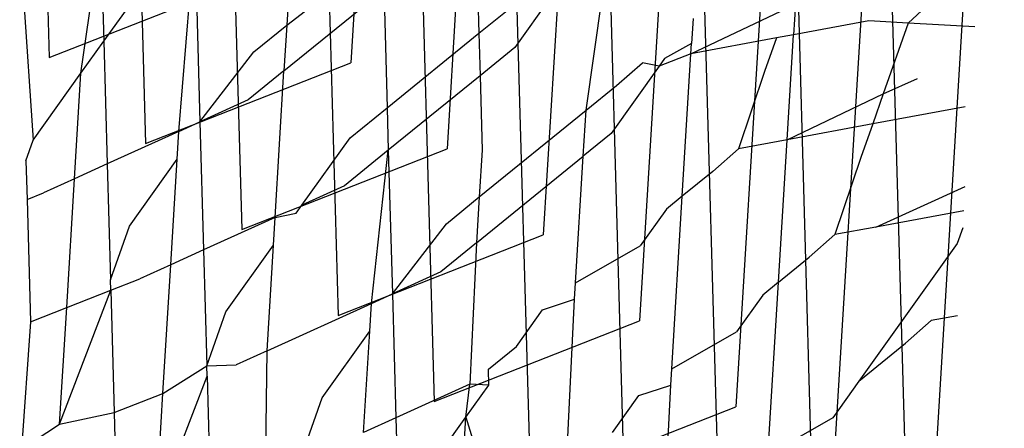
# Model space of a CAD drawing. Units: millimetres. Extents: x -9947 to 10509, y -7713 to 6336.
# Drawn here: x 389 to 392, y 1356 to 1357 of the extents above; entities that cross this region are included whole.
import ezdxf

# ---------------------------------------------------------------- set-up
doc = ezdxf.new("R2010")
doc.units = ezdxf.units.MM

msp = doc.modelspace()

# ---------------------------------------------------------------- linework, layer by layer
for p, q in [((391.2154, 1359.0191), (391.0066, 1355.5814)), ((391.5167, 1359.0322), (391.2917, 1355.327)), ((390.6127, 1358.993), (390.4365, 1356.0902)), ((390.5733, 1358.9912), (390.6837, 1355.0883)), ((390.9141, 1359.006), (390.7216, 1355.8358)), ((389.7407, 1358.9551), (389.8284, 1355.8516)), ((390.0101, 1358.9668), (389.8663, 1356.5991)), ((390.0182, 1358.9672), (390.1135, 1355.5972)), ((390.3114, 1358.9799), (390.1514, 1356.3447)), ((390.2958, 1358.9792), (390.3986, 1355.3427)), ((389.1856, 1358.931), (389.2583, 1356.3604)), ((389.4632, 1358.9431), (389.5434, 1356.106)), ((389.7088, 1358.9537), (389.5813, 1356.8535)), ((388.6305, 1358.9069), (388.6881, 1356.8693)), ((388.9081, 1358.919), (388.9732, 1356.6148)), ((390.8541, 1358.8876), (390.9687, 1354.8339)), ((391.1392, 1358.6332), (391.2538, 1354.5795)), ((388.7819, 1356.8226), (388.8406, 1357.2355)), ((388.8406, 1357.2355), (388.8496, 1356.9174)), ((388.6007, 1357.2224), (388.6408, 1356.625)), ((389.072, 1356.6505), (389.119, 1357.218)), ((389.119, 1357.218), (389.1343, 1356.6788)), ((389.4059, 1357.2001), (389.3917, 1356.9654)), ((389.3917, 1356.9654), (389.6758, 1357.1832)), ((389.9541, 1357.1657), (389.9605, 1356.9413)), ((388.8496, 1356.9174), (389.009, 1357.1406)), ((390.2779, 1356.7131), (390.3395, 1357.1416)), ((388.6881, 1356.8693), (389.2962, 1357.1079)), ((390.2093, 1357.0982), (390.0668, 1356.8987)), ((389.3834, 1356.8298), (389.679, 1357.0697)), ((389.679, 1357.0697), (389.6888, 1356.7208)), ((389.9605, 1356.9413), (390.0836, 1357.0411)), ((391.2995, 1357.033), (391.2323, 1356.9713)), ((390.5886, 1356.8805), (390.8732, 1357.0158)), ((390.898, 1357.0271), (390.8925, 1356.9367)), ((390.5949, 1356.9846), (390.5905, 1356.9111)), ((391.1159, 1356.978), (390.8925, 1356.9367)), ((391.2323, 1356.9713), (391.1159, 1356.978)), ((391.2323, 1356.9713), (391.1583, 1356.7614)), ((391.4295, 1356.9599), (391.2323, 1356.9713)), ((389.2941, 1356.8862), (389.3917, 1356.9654)), ((389.3917, 1356.9654), (389.3834, 1356.8298)), ((388.7819, 1356.8226), (388.8496, 1356.9174)), ((388.8496, 1356.9174), (388.8599, 1356.5542)), ((389.6888, 1356.7208), (389.9605, 1356.9413)), ((389.9605, 1356.9413), (389.964, 1356.8153)), ((390.842, 1356.9274), (390.5886, 1356.8805)), ((390.842, 1356.9274), (390.8068, 1356.8276)), ((390.8925, 1356.9367), (390.842, 1356.9274)), ((390.8737, 1356.6261), (390.8925, 1356.9367)), ((389.1343, 1356.6788), (389.2941, 1356.8862)), ((390.0668, 1356.8987), (389.964, 1356.8153)), ((390.5905, 1356.9111), (390.5102, 1356.866)), ((390.5886, 1356.8805), (390.5905, 1356.9111)), ((390.5886, 1356.8805), (390.4944, 1356.8438)), ((390.5102, 1356.866), (390.4944, 1356.8438)), ((390.563, 1356.4587), (390.5886, 1356.8805)), ((388.9732, 1356.6148), (389.5813, 1356.8535)), ((389.3834, 1356.8298), (389.2773, 1356.7437)), ((389.3571, 1356.3961), (389.3834, 1356.8298)), ((390.4944, 1356.8438), (390.3519, 1356.6443)), ((390.3686, 1356.7867), (390.4448, 1356.8539)), ((390.4944, 1356.8438), (390.4448, 1356.8539)), ((390.8068, 1356.8276), (390.7298, 1356.5995)), ((388.6408, 1356.625), (388.7819, 1356.8226)), ((388.763, 1356.5102), (388.7819, 1356.8226)), ((389.964, 1356.8153), (389.6924, 1356.5948)), ((389.964, 1356.8153), (389.9703, 1356.5956)), ((391.1583, 1356.7614), (391.2598, 1356.8075)), ((390.2779, 1356.7131), (390.3686, 1356.7867)), ((389.2773, 1356.7437), (389.1343, 1356.6788)), ((390.8737, 1356.6261), (391.1583, 1356.7614)), ((391.1583, 1356.7614), (391.1271, 1356.673)), ((389.5792, 1356.6318), (389.6888, 1356.7208)), ((389.6888, 1356.7208), (389.6924, 1356.5948)), ((389.9618, 1356.4565), (390.2779, 1356.7131)), ((390.2697, 1356.5776), (390.2779, 1356.7131)), ((391.401, 1356.7236), (391.1271, 1356.673)), ((389.072, 1356.6505), (388.8599, 1356.5542)), ((389.067, 1356.5682), (389.072, 1356.6505)), ((389.072, 1356.6505), (389.1343, 1356.6788)), ((389.1343, 1356.6788), (389.145, 1356.2998)), ((391.1271, 1356.673), (390.8737, 1356.6261)), ((391.1271, 1356.673), (391.0919, 1356.5732)), ((388.6193, 1356.564), (388.6408, 1356.625)), ((389.4367, 1356.4322), (389.5792, 1356.6318)), ((390.3519, 1356.6443), (390.2697, 1356.5776)), ((390.8737, 1356.6261), (390.7298, 1356.5995)), ((390.8481, 1356.2043), (390.8737, 1356.6261)), ((389.2583, 1356.3604), (389.8663, 1356.5991)), ((389.6924, 1356.5948), (389.5624, 1356.4893)), ((389.6422, 1356.1417), (389.6924, 1356.5948)), ((389.6924, 1356.5948), (389.7044, 1356.1699)), ((389.9703, 1356.5956), (389.9618, 1356.4565)), ((390.6537, 1356.5323), (390.7298, 1356.5995)), ((388.6193, 1356.564), (388.6225, 1356.4494)), ((388.9259, 1356.3706), (389.067, 1356.5682)), ((389.0481, 1356.2558), (389.067, 1356.5682)), ((389.9536, 1356.321), (390.2697, 1356.5776)), ((390.2469, 1356.2021), (390.2697, 1356.5776)), ((391.0919, 1356.5732), (391.0149, 1356.3451)), ((388.8599, 1356.5542), (388.763, 1356.5102)), ((388.8599, 1356.5542), (388.8696, 1356.211)), ((388.763, 1356.5102), (388.6712, 1356.4685)), ((388.7398, 1356.1291), (388.763, 1356.5102)), ((390.6537, 1356.5323), (390.563, 1356.4587)), ((389.5624, 1356.4893), (389.4367, 1356.4322)), ((391.1362, 1356.3675), (391.4008, 1356.4877)), ((388.6225, 1356.4494), (388.6712, 1356.4685)), ((388.6225, 1356.4494), (388.6328, 1356.0871)), ((389.8643, 1356.3773), (389.9618, 1356.4565)), ((389.9618, 1356.4565), (389.9536, 1356.321)), ((390.563, 1356.4587), (390.5162, 1356.4207)), ((390.532, 1355.9477), (390.563, 1356.4587)), ((389.4198, 1356.4085), (389.4367, 1356.4322)), ((390.5162, 1356.4207), (390.4386, 1356.312)), ((389.3571, 1356.3961), (389.145, 1356.2998)), ((389.3521, 1356.3138), (389.3571, 1356.3961)), ((389.3571, 1356.3961), (389.4198, 1356.4085)), ((391.3965, 1356.4156), (391.1362, 1356.3675)), ((388.8696, 1356.211), (388.9259, 1356.3706)), ((389.7044, 1356.1699), (389.8643, 1356.3773)), ((391.1362, 1356.3675), (391.0149, 1356.3451)), ((391.3934, 1356.3655), (391.3769, 1356.3188)), ((389.5434, 1356.106), (390.1514, 1356.3447)), ((390.9388, 1356.2779), (391.0149, 1356.3451)), ((389.211, 1356.1161), (389.3521, 1356.3138)), ((389.3331, 1356.0013), (389.3521, 1356.3138)), ((389.9536, 1356.321), (389.8475, 1356.2349)), ((389.9536, 1356.321), (389.9342, 1355.9026)), ((390.2469, 1356.2021), (390.4386, 1356.312)), ((391.3769, 1356.3188), (391.0863, 1355.9118)), ((389.145, 1356.2998), (389.0481, 1356.2558)), ((389.145, 1356.2998), (389.1547, 1355.9566)), ((390.8481, 1356.2043), (390.9388, 1356.2779)), ((389.0481, 1356.2558), (388.9563, 1356.2141)), ((389.0249, 1355.8747), (389.0481, 1356.2558)), ((388.8705, 1356.1804), (388.9563, 1356.2141)), ((389.8475, 1356.2349), (389.7044, 1356.1699)), ((388.8705, 1356.1804), (388.8696, 1356.211)), ((390.244, 1356.154), (390.2469, 1356.2021)), ((390.8481, 1356.2043), (390.8013, 1356.1663)), ((390.817, 1355.6933), (390.8481, 1356.2043)), ((388.7189, 1355.7838), (388.8705, 1356.1804)), ((388.7398, 1356.1291), (388.8705, 1356.1804)), ((388.8705, 1356.1804), (388.8807, 1355.8181)), ((389.6422, 1356.1417), (389.7044, 1356.1699)), ((389.7044, 1356.1699), (389.7148, 1355.803)), ((390.8013, 1356.1663), (390.7236, 1356.0576)), ((388.6328, 1356.0871), (388.7398, 1356.1291)), ((388.7189, 1355.7838), (388.7398, 1356.1291)), ((389.3331, 1356.0013), (389.6422, 1356.1417)), ((389.6372, 1356.0594), (389.6422, 1356.1417)), ((390.1493, 1356.1229), (390.244, 1356.154)), ((390.2193, 1355.6482), (390.244, 1356.154)), ((389.1547, 1355.9566), (389.211, 1356.1161)), ((390.0717, 1356.0142), (390.1493, 1356.1229)), ((391.3776, 1356.105), (391.3, 1356.0907)), ((388.6328, 1356.0871), (388.6059, 1355.7102)), ((389.8284, 1355.8516), (390.4365, 1356.0902)), ((391.2239, 1356.0235), (391.3, 1356.0907)), ((389.496, 1355.8617), (389.6372, 1356.0594)), ((389.619, 1355.7595), (389.6372, 1356.0594)), ((390.532, 1355.9477), (390.7236, 1356.0576)), ((389.9886, 1355.9468), (390.0717, 1356.0142)), ((391.0863, 1355.9118), (391.2239, 1356.0235)), ((389.3331, 1356.0013), (389.2414, 1355.9597)), ((389.3281, 1355.6274), (389.3331, 1356.0013)), ((389.0249, 1355.8747), (389.1547, 1355.9566)), ((389.1547, 1355.9566), (389.2414, 1355.9597)), ((389.1555, 1355.926), (389.1547, 1355.9566)), ((389.0039, 1355.5294), (389.1555, 1355.926)), ((389.1555, 1355.926), (389.1658, 1355.5637)), ((389.9899, 1355.8997), (389.9886, 1355.9468)), ((390.529, 1355.8996), (390.532, 1355.9477)), ((389.9342, 1355.9026), (389.7148, 1355.803)), ((389.9223, 1355.8049), (389.9342, 1355.9026)), ((389.9223, 1355.8049), (389.9899, 1355.8997)), ((389.9899, 1355.8997), (389.9342, 1355.9026)), ((390.4344, 1355.8685), (390.529, 1355.8996)), ((390.5043, 1355.3938), (390.529, 1355.8996)), ((391.0863, 1355.9118), (391.0087, 1355.8031)), ((388.8807, 1355.8181), (389.0249, 1355.8747)), ((389.0039, 1355.5294), (389.0249, 1355.8747)), ((390.3568, 1355.7598), (390.4344, 1355.8685)), ((389.4296, 1355.6735), (389.496, 1355.8617)), ((390.1135, 1355.5972), (390.7216, 1355.8358)), ((388.7189, 1355.7838), (388.8807, 1355.8181)), ((388.8807, 1355.8181), (388.8909, 1355.4558)), ((389.7811, 1355.6073), (389.9223, 1355.8049)), ((389.904, 1355.5051), (389.9223, 1355.8049)), ((389.9223, 1355.8049), (389.9999, 1355.5486)), ((388.6059, 1355.7102), (388.7189, 1355.7838)), ((389.7148, 1355.803), (389.619, 1355.7595)), ((389.7148, 1355.803), (389.7248, 1355.4478)), ((391.0087, 1355.8031), (390.817, 1355.6933))]:
    msp.add_line(p, q)

doc.saveas('drawing.dxf')
